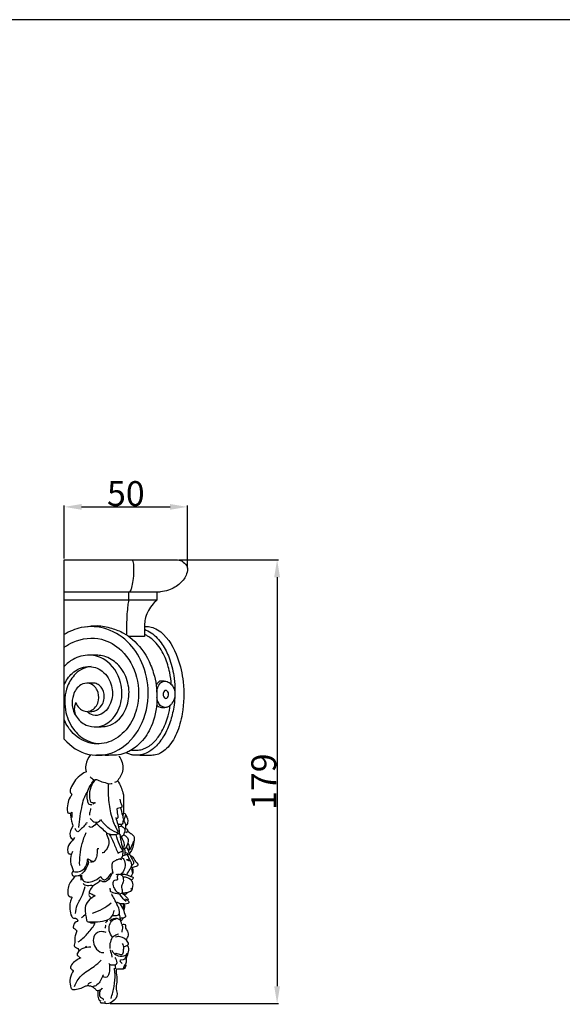
# Model space of a CAD drawing. Units: millimetres. Extents: x 9081 to 10181, y -4524 to -2424.
# Drawn here: x 9378 to 9596, y -2821 to -2424 of the extents above; entities that cross this region are included whole.
import ezdxf

# ---------------------------------------------------------------- set-up
doc = ezdxf.new("R2010")
doc.units = ezdxf.units.MM
doc.header["$MEASUREMENT"] = 0
doc.layers.add('Default', color=7, linetype='Continuous', true_color=0xffffff)
doc.styles.add('Arial', font='arial.ttf')
doc.dimstyles.new('Default', dxfattribs={"dimtxt": 10, "dimasz": 7, "dimexe": 0.5, "dimexo": 0.5, "dimgap": 0.25, "dimtad": 1, "dimtoh": 1, "dimdec": 0, "dimzin": 1, "dimdsep": 46, "dimtxsty": 'Arial', "dimcen": 0.5, "dimazin": 0, "dimtfac": 1, "dimtdec": 4, "dimtix": 1, "dimtmove": 1, "dimatfit": 3, "dimfxl": 1, "dimtolj": 1, "dimtzin": 1, "dimarcsym": 0})

# ---------------------------------------------------------------- blocks, each defined once
blk = doc.blocks.new('*D12')
at = {"layer": 'Default', "color": 0, "lineweight": -2, "transparency": 16777216}
for p, q in [((9395.71, -2641.15), (9395.71, -2619.86)), ((9402.71, -2620.36), (9438.25, -2620.36)), ((9445.25, -2645.08), (9445.25, -2619.86))]:
    blk.add_line(p, q, dxfattribs=at)
at = {"layer": 'Default', "color": 0, "transparency": 16777216}
for points in [[(9402.71, -2619.19), (9402.71, -2621.52), (9395.71, -2620.36)], [(9438.25, -2621.52), (9438.25, -2619.19), (9445.25, -2620.36)]]:
    blk.add_solid(points, dxfattribs=at)
at = {"layer": 'Defpoints', "color": 0, "transparency": 16777216}
for p in [(9445.25, -2620.36), (9395.71, -2641.65), (9445.25, -2645.58)]:
    blk.add_point(p, dxfattribs=at)
at = {"layer": 'Default', "color": 0, "transparency": 16777216, "insert": (9420.48, -2615), "char_height": 10, "attachment_point": 5, "style": 'Arial'}
blk.add_mtext('\\A1;50', dxfattribs=at)
blk = doc.blocks.new('*D13')
at = {"layer": 'Default', "color": 0, "lineweight": -2, "transparency": 16777216}
for p, q in [((9441.83, -2641.65), (9481.83, -2641.65)), ((9481.33, -2648.65), (9481.33, -2813.23)), ((9414.12, -2820.23), (9481.83, -2820.23))]:
    blk.add_line(p, q, dxfattribs=at)
at = {"layer": 'Default', "color": 0, "transparency": 16777216}
for points in [[(9482.5, -2648.65), (9480.16, -2648.65), (9481.33, -2641.65)], [(9480.16, -2813.23), (9482.5, -2813.23), (9481.33, -2820.23)]]:
    blk.add_solid(points, dxfattribs=at)
at = {"layer": 'Defpoints', "color": 0, "transparency": 16777216}
for p in [(9441.33, -2641.65), (9413.62, -2820.23), (9481.33, -2820.23)]:
    blk.add_point(p, dxfattribs=at)
at = {"layer": 'Default', "color": 0, "transparency": 16777216, "insert": (9475.98, -2730.94), "char_height": 10, "attachment_point": 5, "rotation": 90, "style": 'Arial'}
blk.add_mtext('\\A1;179', dxfattribs=at)

msp = doc.modelspace()

# ---------------------------------------------------------------- linework, layer by layer
at = {"layer": 'Default'}
for p, q in [((10181.42, -2424.32), (9081.42, -2424.32)), ((9395.71, -2713.78), (9395.71, -2641.65)), ((9395.71, -2641.65), (9441.33, -2641.65)), ((9421.74, -2654.64), (9395.71, -2654.64)), ((9421.74, -2657.89), (9395.71, -2657.89)), ((9432.94, -2654.64), (9421.74, -2654.64)), ((9421.74, -2657.89), (9421.74, -2654.64)), ((9432.94, -2657.89), (9421.74, -2657.89)), ((9432.94, -2654.64), (9432.94, -2657.89)), ((9420.93, -2671.98), (9420.93, -2668.04)), ((9428.01, -2668.04), (9428.01, -2672.54)), ((9428.01, -2672.54), (9421.73, -2672.54)), ((9435.87, -2690.53), (9433.98, -2690.53))]:
    msp.add_line(p, q, dxfattribs=at)
for points, knots in [([(9421.75, -2654.64), (9421.91, -2654.58), (9422.36, -2654.35), (9422.71, -2653.41), (9423.22, -2651.72), (9423.66, -2648.67), (9423.79, -2645.4), (9423.65, -2642.8), (9423.23, -2641.89), (9423.11, -2641.65)], [0, 0, 0, 0, 0.514085, 1.436706, 2.850674, 5.878865, 10.581262, 12.747864, 13.550363, 13.550363, 13.550363, 13.550363]), ([(9441.33, -2641.65), (9442.14, -2641.78), (9443.71, -2642.4), (9445.5, -2644.54), (9445.02, -2648.05), (9442.35, -2651.52), (9438.42, -2653.86), (9435.04, -2654.57), (9433.43, -2654.65), (9432.94, -2654.64)], [0, 0, 0, 0, 2.458652, 4.911743, 7.722798, 12.258864, 17.709661, 21.058205, 22.526139, 22.526139, 22.526139, 22.526139]), ([(9420.93, -2668.04), (9420.92, -2666.5), (9421.02, -2663.82), (9421.33, -2660.43), (9421.61, -2658.59), (9421.74, -2657.89)], [0, 0, 0, 0, 4.607041, 8.064556, 10.192333, 10.192333, 10.192333, 10.192333]), ([(9432.94, -2657.89), (9432.22, -2658.53), (9430.79, -2660.04), (9429.15, -2662.61), (9428.19, -2665.38), (9428.01, -2667.19), (9428.01, -2668.04)], [0, 0, 0, 0, 2.894567, 6.196139, 9.063502, 11.61279, 11.61279, 11.61279, 11.61279]), ([(9395.71, -2713.78), (9398.26, -2716.77), (9404.96, -2721.25), (9417.36, -2719.68), (9426.76, -2710.38), (9430.4, -2697.28), (9428.41, -2684.75), (9422.49, -2674.87), (9413.41, -2668.7), (9403.37, -2668.05), (9397.83, -2670.43), (9395.71, -2671.71)], [130.992029, 130.992029, 130.992029, 130.992029, 142.612065, 153.340176, 165.770724, 180.016511, 192.559945, 202.840212, 213.776754, 224.1596, 231.508714, 231.508714, 231.508714, 231.508714]), ([(9404.18, -2668.67), (9405.73, -2668.3), (9409.31, -2667.86), (9414.56, -2668.97), (9419.38, -2670.82), (9425.04, -2674.85), (9429.47, -2680.92), (9432.55, -2689.53), (9433.51, -2698.58), (9431.55, -2707.94), (9427.18, -2715), (9423.02, -2718.24), (9419.54, -2719.73), (9417.04, -2720.32), (9414.16, -2720.33), (9411.49, -2720.33), (9409.64, -2720.32), (9408.68, -2720.31)], [0, 0, 0, 0, 4.777867, 10.643111, 15.905684, 20.157848, 31.356557, 37.713268, 47.484759, 58.253375, 65.760945, 71.969779, 73.663013, 77.10505, 79.594342, 82.268496, 85.138282, 85.138282, 85.138282, 85.138282]), ([(9428.02, -2668.53), (9428.53, -2668.49), (9429.83, -2668.51), (9432.13, -2669.05), (9437.23, -2672.32), (9441.58, -2680.21), (9444.09, -2691.67), (9443.84, -2702.21), (9441.3, -2711.37), (9438.08, -2716.77), (9434.81, -2719.34), (9432.88, -2720.14), (9430.99, -2720.39), (9428.52, -2720.35), (9425.84, -2720.34), (9423.48, -2720.28), (9421.97, -2719.89), (9421.06, -2719.52), (9420.58, -2719.28)], [0, 0, 0, 0, 1.541158, 3.869937, 6.98965, 19.432592, 29.352305, 42.218849, 50.496048, 57.759963, 60.549494, 62.851252, 63.91789, 66.240699, 70.256417, 71.977679, 73.282385, 74.909348, 74.909348, 74.909348, 74.909348]), ([(9428.05, -2669.59), (9428.95, -2669.99), (9431.74, -2671.49), (9435.28, -2675.42), (9438.28, -2681.41), (9439.79, -2687.37), (9440.42, -2694.1), (9440.03, -2700.41), (9438.47, -2706.95), (9436.06, -2712.46), (9432.8, -2716.84), (9429.12, -2719.49), (9426.38, -2720.28), (9425.04, -2720.31), (9424.81, -2720.31)], [0, 0, 0, 0, 2.934534, 9.441025, 15.440201, 22.91918, 27.728902, 35.681799, 41.749087, 47.839962, 53.607158, 57.902099, 61.23529, 61.929616, 61.929616, 61.929616, 61.929616]), ([(9395.71, -2676.82), (9396.84, -2676.02), (9401.4, -2673.41), (9410.25, -2672.34), (9420.12, -2678.23), (9425.92, -2688.77), (9425.91, -2700.43), (9421.67, -2709.62), (9415.14, -2715.22), (9406.39, -2716.38), (9399.31, -2712.38), (9396.54, -2708.04), (9395.71, -2705.99)], [5.031756, 5.031756, 5.031756, 5.031756, 9.165643, 20.536963, 29.762681, 42.040591, 54.969754, 63.186333, 71.800461, 79.62096, 88.094466, 94.637875, 94.637875, 94.637875, 94.637875]), ([(9438.76, -2691.79), (9438.66, -2690.18), (9438.15, -2686.48), (9436.46, -2680.7), (9433.39, -2675.61), (9430.19, -2672.76), (9428.44, -2671.87), (9428.01, -2671.68)], [0, 0, 0, 0, 4.837481, 11.192483, 17.929247, 22.404798, 23.803094, 23.803094, 23.803094, 23.803094]), ([(9400.4, -2699.05), (9400.67, -2699.91), (9401.53, -2701.36), (9403.92, -2702.92), (9407.75, -2702.37), (9409.91, -2698.36), (9409.41, -2693.91), (9406.17, -2690.78), (9401.57, -2691.81), (9399.09, -2695.72), (9398.64, -2700.43), (9400.23, -2705.08), (9404.06, -2708.41), (9409.57, -2709.41), (9415.55, -2706.34), (9419.13, -2699.28), (9419.07, -2689.91), (9413.92, -2681.85), (9405.74, -2679.37), (9399.7, -2681), (9396.74, -2683.46), (9395.71, -2684.57)], [0, 0, 0, 0, 2.695676, 4.843306, 8.243941, 12.888434, 16.866054, 21.156684, 24.486432, 29.588716, 33.875241, 38.421914, 43.798038, 48.250635, 54.4728, 62.466038, 70.704204, 81.845245, 88.280062, 95.110447, 99.640834, 99.640834, 99.640834, 99.640834]), ([(9412.2, -2708.75), (9413.58, -2708.45), (9417.96, -2706.83), (9421.77, -2700.12), (9421.98, -2692.06), (9419.3, -2685.38), (9414.96, -2681.64), (9411.24, -2680.21), (9408.39, -2679.97), (9406.55, -2679.95), (9405.54, -2680.01)], [0, 0, 0, 0, 4.229834, 13.570128, 20.809355, 28.052443, 34.375247, 37.377729, 39.887087, 42.899012, 42.899012, 42.899012, 42.899012]), ([(9406.52, -2684.63), (9405.48, -2684.71), (9403.14, -2685.25), (9399.53, -2687.82), (9396.08, -2693.49), (9395.41, -2701.78), (9398.58, -2709.6), (9403.8, -2714.34), (9407.78, -2715.49), (9409.58, -2715.71)], [0, 0, 0, 0, 3.123588, 7.0501, 12.96637, 22.469428, 30.837692, 37.445273, 42.905237, 42.905237, 42.905237, 42.905237]), ([(9395.71, -2692.02), (9396.45, -2690.26), (9398.79, -2686.7), (9404.89, -2683.69), (9411.77, -2686.04), (9415.24, -2692.02), (9415.22, -2698.8), (9411.89, -2703.86), (9407.33, -2704.63), (9405.55, -2703.38), (9404.91, -2702.7)], [108.792164, 108.792164, 108.792164, 108.792164, 114.434928, 121.274661, 127.432745, 134.369731, 140.522752, 147.204344, 150.432022, 153.247788, 153.247788, 153.247788, 153.247788]), ([(9405.82, -2702.66), (9406.48, -2702.72), (9408.43, -2702.6), (9411.36, -2700.23), (9412.25, -2695.84), (9410.56, -2692.38), (9408.43, -2691.31), (9407.04, -2691.24), (9405.9, -2691.25), (9405.1, -2691.27), (9404.74, -2691.28)], [0, 0, 0, 0, 1.990214, 5.684147, 10.362797, 14.402159, 16.195421, 17.223585, 18.536101, 19.625422, 19.625422, 19.625422, 19.625422]), ([(9433.98, -2690.53), (9433.72, -2690.74), (9433.24, -2691.2), (9432.84, -2691.73), (9432.67, -2692)], [0, 0, 0, 0, 1.002457, 1.977093, 1.977093, 1.977093, 1.977093]), ([(9432.96, -2694.97), (9432.99, -2694.15), (9433.37, -2692.63), (9434.54, -2690.87), (9436.34, -2690.33), (9437.99, -2690.98), (9439.5, -2692.5), (9440.08, -2693.96), (9440.22, -2694.83)], [0, 0, 0, 0, 2.449465, 4.658528, 5.927321, 7.771311, 9.642943, 12.280783, 12.280783, 12.280783, 12.280783]), ([(9432.85, -2700.07), (9433.09, -2700.32), (9434.04, -2701.08), (9435.78, -2701.15), (9437.41, -2700.85), (9438.39, -2700.18), (9439.48, -2699.02), (9439.99, -2697.86), (9440.17, -2697.02)], [0, 0, 0, 0, 1.025828, 3.574536, 4.837689, 5.974217, 7.054298, 9.607973, 9.607973, 9.607973, 9.607973]), ([(9436.19, -2701.04), (9435.66, -2700.99), (9434.52, -2700.65), (9433.46, -2699.06), (9433.08, -2697.8), (9433.01, -2697.09)], [0, 0, 0, 0, 1.584166, 3.352943, 5.474197, 5.474197, 5.474197, 5.474197]), ([(9435.58, -2695.1), (9435.65, -2694.85), (9435.87, -2694.42), (9436.55, -2694.07), (9437.24, -2694.44), (9437.66, -2695.16), (9437.74, -2696.13), (9437.4, -2697.04), (9436.45, -2697.63), (9435.57, -2696.81), (9435.44, -2695.89), (9435.51, -2695.31), (9435.58, -2695.1)], [0, 0, 0, 0, 0.774796, 1.382434, 2.051209, 2.887675, 3.82113, 4.87984, 5.667443, 6.713818, 7.754819, 8.432401, 8.432401, 8.432401, 8.432401]), ([(9400.46, -2704.61), (9400.1, -2703.71), (9399.7, -2701.81), (9400.08, -2699.91), (9400.4, -2699.05)], [0, 0, 0, 0, 2.906788, 5.664098, 5.664098, 5.664098, 5.664098]), ([(9422.71, -2718.21), (9423.62, -2718.33), (9425.28, -2718.35), (9427.36, -2717.91), (9429.84, -2716.79), (9432.56, -2714.49), (9435.51, -2710.12), (9437.39, -2705.23), (9438.17, -2701.6), (9438.38, -2700.14)], [0, 0, 0, 0, 2.751377, 4.908825, 6.314986, 10.899479, 15.357384, 22.02126, 26.463007, 26.463007, 26.463007, 26.463007]), ([(9405.06, -2738.42), (9404.8, -2737.18), (9404.76, -2734.79), (9406.39, -2732.21), (9407.33, -2730.76), (9407.79, -2730.16)], [0, 0, 0, 0, 3.781092, 6.717018, 8.989901, 8.989901, 8.989901, 8.989901]), ([(9408.37, -2730.03), (9407.55, -2730.91), (9406.16, -2733.07), (9405.61, -2736.43), (9406.1, -2738.48), (9406.37, -2739.2)], [0, 0, 0, 0, 3.602678, 7.519903, 9.83673, 9.83673, 9.83673, 9.83673]), ([(9413.38, -2731.76), (9413.24, -2734.25), (9413.43, -2739.07), (9414.71, -2745.67), (9416.47, -2749.49), (9417.39, -2751.12)], [0, 0, 0, 0, 7.49464, 14.400155, 20.016048, 20.016048, 20.016048, 20.016048]), ([(9401.58, -2749.36), (9401.75, -2746.32), (9402.55, -2742.2), (9403.6, -2737.4), (9404.59, -2735.85), (9404.98, -2735.33)], [0, 0, 0, 0, 9.139118, 12.611845, 14.577975, 14.577975, 14.577975, 14.577975]), ([(9412.32, -2751.08), (9411.64, -2750.52), (9410.43, -2749.44), (9409.27, -2748.31), (9408.76, -2747.77)], [0, 0, 0, 0, 2.639177, 4.863666, 4.863666, 4.863666, 4.863666]), ([(9417.78, -2751.81), (9416.42, -2751.34), (9414.02, -2750.13), (9412.05, -2748.33), (9411.25, -2747.42)], [0, 0, 0, 0, 4.309488, 7.937923, 7.937923, 7.937923, 7.937923]), ([(9401.93, -2764.61), (9401.88, -2763.21), (9402.03, -2758.68), (9403.26, -2754.24), (9404.52, -2751.39)], [0, 0, 0, 0, 4.196261, 13.542062, 13.542062, 13.542062, 13.542062]), ([(9413.84, -2752.06), (9414.43, -2753.13), (9415.69, -2755.62), (9416.75, -2758.2), (9417.28, -2759.66)], [0, 0, 0, 0, 3.683388, 8.350392, 8.350392, 8.350392, 8.350392]), ([(9416.65, -2752.18), (9416.01, -2752.38), (9415.02, -2752.46), (9414.14, -2752.16), (9413.91, -2752.06)], [0, 0, 0, 0, 2.02495, 2.788182, 2.788182, 2.788182, 2.788182]), ([(9419.34, -2758.75), (9418.8, -2757.94), (9417.64, -2755.85), (9416.92, -2753.55), (9416.65, -2752.18)], [0, 0, 0, 0, 2.930318, 7.138168, 7.138168, 7.138168, 7.138168]), ([(9399.36, -2767.11), (9400.11, -2767.3), (9401.81, -2767.37), (9404.22, -2765.82), (9404.93, -2763.88), (9405.04, -2762.8)], [0, 0, 0, 0, 2.323241, 4.817651, 8.078322, 8.078322, 8.078322, 8.078322]), ([(9405.52, -2763.34), (9405.29, -2764.19), (9404.58, -2765.95), (9403.42, -2767.46), (9402.71, -2768.17)], [0, 0, 0, 0, 2.638746, 5.631607, 5.631607, 5.631607, 5.631607]), ([(9405.37, -2762.01), (9405.76, -2762.31), (9406.42, -2762.69), (9407.14, -2762.89), (9407.39, -2762.95)], [0, 0, 0, 0, 1.485671, 2.239907, 2.239907, 2.239907, 2.239907]), ([(9402.69, -2768.5), (9402.6, -2769.06), (9402.68, -2770.29), (9404.49, -2771.7), (9407.47, -2771.07), (9409.47, -2769.96), (9410.42, -2769.02)], [0, 0, 0, 0, 1.70046, 3.374512, 6.156203, 10.155767, 10.155767, 10.155767, 10.155767]), ([(9410.42, -2769.02), (9410.54, -2769.42), (9410.92, -2770), (9411.92, -2770.6), (9413.34, -2769.6), (9414.18, -2768.68), (9414.53, -2767.86)], [0, 0, 0, 0, 1.241763, 2.028739, 3.148368, 5.827813, 5.827813, 5.827813, 5.827813]), ([(9417.31, -2768.48), (9417.14, -2768.68), (9416.8, -2769.19), (9417.25, -2769.86), (9416.91, -2770.77), (9415.76, -2770.41), (9414.95, -2772.08), (9415.73, -2773.76), (9416.64, -2775.28), (9417.52, -2775.62), (9417.82, -2775.7)], [0, 0, 0, 0, 0.786698, 1.565623, 2.175213, 3.129284, 4.276191, 6.66447, 8.46012, 9.386385, 9.386385, 9.386385, 9.386385]), ([(9400.19, -2784.02), (9400.32, -2782.87), (9400.79, -2780.15), (9403.08, -2776.92), (9403.82, -2774.28), (9404.11, -2773.14)], [0, 0, 0, 0, 3.489358, 8.103928, 11.630782, 11.630782, 11.630782, 11.630782]), ([(9405.63, -2776.73), (9405.76, -2776.95), (9406.12, -2777.36), (9406.64, -2777.57), (9406.92, -2777.62)], [0, 0, 0, 0, 0.757523, 1.602856, 1.602856, 1.602856, 1.602856]), ([(9408.21, -2776.91), (9407.79, -2776.76), (9406.98, -2776.42), (9406.22, -2775.98), (9405.87, -2775.75)], [0, 0, 0, 0, 1.344623, 2.619961, 2.619961, 2.619961, 2.619961]), ([(9416.71, -2779.66), (9416.4, -2779.11), (9415.75, -2777.93), (9415.13, -2776.73), (9414.8, -2776.09)], [0, 0, 0, 0, 1.902698, 4.054446, 4.054446, 4.054446, 4.054446]), ([(9407.08, -2783.84), (9408.48, -2783.42), (9411.16, -2782.3), (9413.5, -2780.59), (9414.55, -2779.63)], [0, 0, 0, 0, 4.373012, 8.629602, 8.629602, 8.629602, 8.629602]), ([(9401.35, -2795.43), (9402.65, -2794.47), (9405.1, -2792.27), (9407.09, -2789.64), (9407.96, -2788.23)], [0, 0, 0, 0, 4.837554, 9.817107, 9.817107, 9.817107, 9.817107]), ([(9405.28, -2787.29), (9406.55, -2787.39), (9409.21, -2787.39), (9411.84, -2786.91), (9413.16, -2786.54)], [0, 0, 0, 0, 3.825429, 7.954819, 7.954819, 7.954819, 7.954819]), ([(9415.18, -2793.45), (9414.52, -2792.77), (9413.57, -2791.17), (9413.79, -2788.6), (9414.8, -2786.56), (9416.11, -2786.2), (9416.58, -2786.15)], [0, 0, 0, 0, 2.834018, 5.15489, 7.59426, 9.006834, 9.006834, 9.006834, 9.006834]), ([(9399.82, -2813.28), (9400.48, -2811.74), (9402.43, -2808.27), (9407.15, -2805.94), (9409.66, -2803.62), (9410.61, -2802.77)], [0, 0, 0, 0, 5.026053, 11.470822, 15.275428, 15.275428, 15.275428, 15.275428]), ([(9414.53, -2818.14), (9415.06, -2816.57), (9415.83, -2813.32), (9416.29, -2809.18), (9416.03, -2806.71), (9415.9, -2805.91)], [0, 0, 0, 0, 4.985943, 9.995326, 12.4053, 12.4053, 12.4053, 12.4053]), ([(9410.03, -2819.2), (9409.73, -2818.58), (9409.28, -2817.19), (9409.33, -2815.73), (9409.46, -2814.99)], [0, 0, 0, 0, 2.053299, 4.300921, 4.300921, 4.300921, 4.300921]), ([(9409.46, -2814.99), (9409.7, -2814.92), (9410.26, -2814.69), (9410.73, -2814.31), (9410.97, -2814.05)], [0, 0, 0, 0, 0.732027, 1.798266, 1.798266, 1.798266, 1.798266])]:
    msp.add_open_spline(points, degree=3, knots=knots, dxfattribs=at)
for points in [[(9408.79, -2708.89), (9409.93, -2708.84), (9411.06, -2708.8), (9412.2, -2708.75)], [(9406.24, -2720.18), (9405.23, -2721.35), (9404.59, -2722.7), (9404.38, -2724.23)], [(9417.73, -2720.68), (9418.91, -2722.31), (9419.43, -2724.06), (9419.21, -2726.09)], [(9404.38, -2724.23), (9404.25, -2725.14), (9404.31, -2726.04), (9404.49, -2726.93)], [(9402.58, -2728.12), (9400.87, -2729.36), (9399.52, -2730.91), (9398.64, -2732.84)], [(9404.83, -2726.93), (9404, -2727.17), (9403.27, -2727.62), (9402.58, -2728.12)], [(9406.18, -2728.96), (9406.48, -2729.45), (9407.02, -2729.66), (9407.43, -2730.03)], [(9419.21, -2726.09), (9419.02, -2727.8), (9418.27, -2729.21), (9417.2, -2730.46)], [(9398.64, -2732.84), (9398.38, -2733.42), (9398.12, -2734.02), (9398.03, -2734.65)], [(9407.43, -2730.03), (9407.67, -2730.25), (9408.04, -2730.14), (9408.25, -2730.06)], [(9408.25, -2730.06), (9408.6, -2729.93), (9408.79, -2730.07), (9409.06, -2730.19)], [(9409.06, -2730.19), (9410.65, -2730.96), (9412.33, -2731.41), (9414.06, -2731.73)], [(9414.06, -2731.73), (9414.4, -2731.8), (9414.66, -2731.57), (9414.97, -2731.66)], [(9417.2, -2730.46), (9416.91, -2730.8), (9416.52, -2731.18), (9415.98, -2731.21)], [(9417.27, -2730.59), (9418.11, -2732.14), (9418.86, -2733.74), (9419.34, -2735.44)], [(9398.12, -2737.22), (9397.53, -2738.01), (9397.32, -2738.9), (9397.1, -2739.82)], [(9398.03, -2734.65), (9397.93, -2735.29), (9398.31, -2735.64), (9398.73, -2735.89)], [(9398.73, -2735.89), (9398.73, -2736.42), (9398.41, -2736.84), (9398.12, -2737.22)], [(9419.34, -2735.44), (9419.48, -2735.92), (9419.51, -2736.45), (9419.52, -2736.95)], [(9419.52, -2736.95), (9419.54, -2738.57), (9419.57, -2740.18), (9419.51, -2741.79)], [(9397.1, -2739.82), (9396.83, -2740.92), (9396.92, -2742), (9397.01, -2743.09)], [(9405.06, -2738.42), (9405.09, -2738.7), (9405.09, -2738.99), (9405.18, -2739.26)], [(9405.18, -2739.26), (9405.33, -2739.7), (9405.55, -2740.09), (9406.13, -2740.11)], [(9406.13, -2740.11), (9406.37, -2740.12), (9406.61, -2740.22), (9406.86, -2740.27)], [(9406.37, -2739.2), (9406.91, -2739.3), (9407.46, -2739.4), (9408, -2739.5)], [(9408, -2739.5), (9407.82, -2739.76), (9407.51, -2739.8), (9407.31, -2739.99)], [(9408.27, -2739.65), (9408.22, -2739.52), (9408.15, -2739.28), (9408, -2739.5)], [(9418.23, -2741.5), (9417.88, -2741.57), (9417.54, -2741.71), (9417.16, -2741.69)], [(9418.01, -2737.97), (9418.22, -2738.83), (9418.56, -2739.66), (9418.85, -2740.5)], [(9418.85, -2740.5), (9419.02, -2741.02), (9418.79, -2741.4), (9418.23, -2741.5)], [(9418.4, -2741.51), (9418.63, -2742.49), (9418.85, -2743.46), (9419.08, -2744.44)], [(9397.01, -2743.09), (9397.03, -2743.41), (9397.17, -2743.56), (9397.51, -2743.54)], [(9397.51, -2743.54), (9397.93, -2743.52), (9398.38, -2743.67), (9398.75, -2743.26)], [(9398.13, -2743.65), (9398.11, -2744.73), (9398.42, -2745.76), (9398.62, -2746.81)], [(9398.75, -2743.26), (9398.75, -2743.97), (9398.75, -2744.68), (9398.75, -2745.4)], [(9405.9, -2743.65), (9405.89, -2743.89), (9405.86, -2744.14), (9405.85, -2744.38)], [(9406.3, -2741.68), (9406.22, -2742.35), (9405.93, -2742.97), (9405.9, -2743.65)], [(9416.43, -2745.4), (9416.57, -2746.3), (9417.02, -2747.1), (9417.24, -2747.98)], [(9417.23, -2744.72), (9417.33, -2745.44), (9417.27, -2745.62), (9416.6, -2745.9)], [(9417.16, -2741.69), (9416.85, -2741.66), (9416.78, -2741.89), (9416.83, -2742.13)], [(9416.83, -2742.13), (9417, -2742.99), (9417.1, -2743.85), (9417.23, -2744.72)], [(9419.08, -2744.44), (9419.09, -2744.5), (9419.15, -2744.55), (9419.19, -2744.61)], [(9419.24, -2744.72), (9419.3, -2745.47), (9419.39, -2746.19), (9419.79, -2746.87)], [(9419.51, -2741.79), (9419.47, -2742.73), (9419.59, -2743.69), (9419.3, -2744.61)], [(9419.58, -2743.59), (9420.34, -2743.76), (9420.52, -2744.12), (9420.27, -2744.84)], [(9420.27, -2744.84), (9420.09, -2745.32), (9419.86, -2745.78), (9419.64, -2746.24)], [(9420.48, -2744.5), (9421.17, -2745.38), (9421.47, -2746.36), (9421.21, -2747.48)], [(9399.15, -2748.77), (9398.29, -2750.01), (9397.78, -2751.34), (9398.06, -2752.88)], [(9398.62, -2746.81), (9398.75, -2747.45), (9399.05, -2748.03), (9399.2, -2748.66)], [(9404.39, -2747.88), (9403.69, -2749.17), (9402.39, -2749.86), (9401.45, -2750.91)], [(9404.94, -2747.48), (9404.64, -2747.45), (9404.49, -2747.7), (9404.39, -2747.88)], [(9406.13, -2749.22), (9405.95, -2749.13), (9405.79, -2749), (9405.62, -2748.89)], [(9406.96, -2749.21), (9406.73, -2749.39), (9406.4, -2749.35), (9406.13, -2749.22)], [(9406.18, -2745.73), (9406.58, -2746.24), (9406.98, -2746.79), (9407.59, -2747.02)], [(9408.89, -2747.37), (9408.36, -2748.1), (9407.68, -2748.68), (9406.96, -2749.21)], [(9407.59, -2747.02), (9408.53, -2747.36), (9409.26, -2747.51), (9410.01, -2746.63)], [(9410.01, -2746.63), (9410.12, -2746.5), (9410.21, -2746.35), (9410.31, -2746.21)], [(9410.31, -2746.21), (9410.76, -2746.62), (9410.98, -2747.04), (9411.25, -2747.42)], [(9417.24, -2747.98), (9417.45, -2748.84), (9417.65, -2749.69), (9417.74, -2750.57)], [(9418.51, -2748.18), (9418.15, -2748.15), (9417.76, -2747.99), (9417.39, -2748.15)], [(9418.68, -2748.27), (9418.59, -2748.88), (9418.15, -2749.06), (9417.61, -2749.11)], [(9419.25, -2747.65), (9419.12, -2748.01), (9418.98, -2748.22), (9418.51, -2748.18)], [(9418.63, -2748.66), (9418.89, -2748.87), (9419.16, -2749.06), (9419.41, -2749.28)], [(9419.41, -2746.63), (9419.19, -2746.94), (9419.37, -2747.32), (9419.25, -2747.65)], [(9419.41, -2749.28), (9420.25, -2750.02), (9420.31, -2750.71), (9419.75, -2751.7)], [(9419.79, -2746.87), (9420.24, -2747.63), (9420.55, -2748.46), (9420.32, -2749.39)], [(9420.32, -2749.39), (9420.29, -2749.49), (9420.35, -2749.62), (9420.37, -2749.73)], [(9421.21, -2747.48), (9421.11, -2747.96), (9420.82, -2748.32), (9420.48, -2748.66)], [(9399.88, -2753.39), (9399.3, -2754.31), (9398.5, -2755.06), (9397.86, -2755.93)], [(9398.06, -2752.88), (9398.13, -2753.21), (9398.32, -2753.4), (9398.53, -2753.61)], [(9400.89, -2750.91), (9400.56, -2750.56), (9400.21, -2750.22), (9399.99, -2749.79)], [(9401.45, -2750.91), (9401.28, -2751.1), (9401.07, -2751.1), (9400.89, -2750.91)], [(9412.32, -2751.08), (9412.45, -2751.16), (9412.65, -2751.18), (9412.65, -2751.36)], [(9412.65, -2751.36), (9412.67, -2752.34), (9413.21, -2753.15), (9413.46, -2754.06)], [(9412.71, -2751.64), (9413.05, -2751.63), (9413.31, -2751.83), (9413.61, -2751.92)], [(9417.78, -2751.81), (9417.41, -2751.94), (9417.03, -2752.07), (9416.65, -2752.21)], [(9417.74, -2750.57), (9417.81, -2751.2), (9417.75, -2751.86), (9418.17, -2752.44)], [(9418.23, -2752.77), (9418.15, -2753.35), (9418.39, -2753.89), (9418.46, -2754.46)], [(9418.17, -2752.44), (9418.49, -2752.89), (9418.77, -2753.39), (9419.01, -2753.9)], [(9419.53, -2752.26), (9419.36, -2752.67), (9419.13, -2753), (9418.63, -2752.99)], [(9419.75, -2751.7), (9419.68, -2751.82), (9419.64, -2751.96), (9419.56, -2752.14)], [(9419.56, -2752.14), (9419.92, -2752.4), (9420.31, -2752.64), (9420.65, -2752.94)], [(9420.03, -2749.9), (9420.67, -2749.71), (9420.82, -2749.75), (9421.04, -2750.29)], [(9421.1, -2751.31), (9420.86, -2751.24), (9420.59, -2751.04), (9420.48, -2751.47)], [(9420.65, -2752.94), (9421.47, -2753.68), (9421.64, -2754.62), (9421.32, -2755.64)], [(9421.04, -2750.29), (9421.27, -2750.83), (9421.63, -2751.22), (9422.11, -2751.54)], [(9422.11, -2751.54), (9422.54, -2751.82), (9423, -2752.09), (9423.35, -2752.49)], [(9423.35, -2752.49), (9423.85, -2753.04), (9423.94, -2753.69), (9423.86, -2754.4)], [(9397.86, -2755.93), (9397.16, -2756.89), (9396.84, -2757.97), (9397.11, -2759.19)], [(9398.53, -2753.61), (9398.75, -2753.84), (9398.98, -2754.06), (9399.2, -2754.29)], [(9413.46, -2754.06), (9414.15, -2756.53), (9412.96, -2758.14), (9411.58, -2759.46)], [(9418.46, -2754.46), (9418.59, -2755.55), (9418.92, -2756.6), (9419.21, -2757.66)], [(9419.01, -2753.9), (9419.36, -2754.65), (9419.64, -2755.44), (9419.8, -2756.26)], [(9419.73, -2757.03), (9419.44, -2757.44), (9419.67, -2757.7), (9419.86, -2758)], [(9419.8, -2756.26), (9419.85, -2756.51), (9419.86, -2756.85), (9419.73, -2757.03)], [(9421.32, -2755.64), (9420.96, -2756.83), (9420.43, -2757.77), (9419.91, -2758.13)], [(9420.71, -2757.33), (9420.9, -2757.63), (9421.14, -2757.91), (9421.22, -2758.28)], [(9421.38, -2755.86), (9421.83, -2756.65), (9421.96, -2757.52), (9421.63, -2758.33)], [(9423.26, -2757.39), (9423.01, -2758.21), (9422.7, -2758.95), (9422.12, -2759.58)], [(9423.52, -2754.85), (9423.16, -2755.97), (9422.85, -2757.1), (9422.13, -2758.07)], [(9423.86, -2754.4), (9423.75, -2755.42), (9423.55, -2756.41), (9423.26, -2757.39)], [(9397.11, -2759.19), (9397.21, -2759.66), (9397.42, -2759.93), (9397.91, -2759.98)], [(9397.91, -2759.98), (9398.1, -2760), (9398.28, -2760.09), (9398.47, -2760.14)], [(9398.34, -2760.87), (9398.13, -2762.32), (9398.19, -2763.73), (9398.76, -2765.09)], [(9398.98, -2759.02), (9398.84, -2759.66), (9398.44, -2760.2), (9398.34, -2760.87)], [(9408.88, -2760.2), (9408.8, -2760.92), (9408.55, -2761.62), (9408.25, -2762.27)], [(9409.01, -2758.4), (9408.94, -2759), (9408.94, -2759.6), (9408.88, -2760.2)], [(9409.56, -2758), (9409.15, -2757.81), (9409.04, -2758.1), (9409.01, -2758.4)], [(9411.58, -2759.46), (9411.41, -2759.62), (9411.15, -2759.63), (9410.91, -2759.58)], [(9419.19, -2758.9), (9418.53, -2759.2), (9417.87, -2759.5), (9417.22, -2759.8)], [(9419.08, -2760.93), (9418.91, -2761.43), (9418.47, -2761.73), (9418.23, -2762.17)], [(9419.3, -2760.77), (9419.23, -2760.76), (9419.11, -2760.86), (9419.08, -2760.93)], [(9419.24, -2759.35), (9419.22, -2759.82), (9419.15, -2760.29), (9419.22, -2760.76)], [(9419.21, -2757.66), (9419.36, -2758.24), (9419.25, -2758.79), (9419.24, -2759.35)], [(9420.15, -2760.49), (9419.87, -2760.59), (9419.64, -2760.82), (9419.3, -2760.77)], [(9419.91, -2758.13), (9420.16, -2758.89), (9420.13, -2759.68), (9420.03, -2760.48)], [(9421.54, -2761.1), (9421.16, -2760.21), (9420.99, -2760.19), (9420.15, -2760.49)], [(9421.37, -2760.05), (9421.02, -2759.81), (9420.64, -2759.59), (9420.2, -2759.52)], [(9421.22, -2758.28), (9421.25, -2758.4), (9421.29, -2758.59), (9421.5, -2758.57)], [(9421.95, -2760.2), (9421.75, -2760.19), (9421.57, -2760.18), (9421.37, -2760.05)], [(9421.63, -2758.33), (9421.4, -2758.89), (9421.67, -2759.25), (9421.78, -2759.69)], [(9422.39, -2762.79), (9422.05, -2762.25), (9421.78, -2761.69), (9421.54, -2761.1)], [(9422.13, -2758.07), (9421.99, -2758.25), (9421.93, -2758.45), (9421.67, -2758.45)], [(9422.06, -2759.69), (9421.82, -2760.12), (9421.99, -2760.37), (9422.39, -2760.6)], [(9422.23, -2760.65), (9422.49, -2761.37), (9422.96, -2761.97), (9423.35, -2762.62)], [(9422.39, -2760.6), (9423.1, -2761), (9423.57, -2761.65), (9423.96, -2762.34)], [(9398.76, -2765.09), (9398.97, -2765.61), (9399.02, -2766.18), (9399.3, -2766.68)], [(9405.17, -2762), (9404.9, -2762.17), (9404.94, -2762.47), (9404.89, -2762.73)], [(9405.52, -2763.34), (9405.39, -2762.95), (9405.26, -2762.55), (9405.13, -2762.16)], [(9408.25, -2762.27), (9407.88, -2763.05), (9407.26, -2763.55), (9406.3, -2763.35)], [(9414.91, -2764.19), (9414.75, -2765.18), (9414.94, -2766.15), (9415.08, -2767.12)], [(9415.66, -2763), (9415.22, -2763.15), (9414.99, -2763.68), (9414.91, -2764.19)], [(9416.76, -2762.44), (9416.39, -2762.61), (9416.06, -2762.86), (9415.66, -2763)], [(9418.01, -2762.17), (9417.57, -2762.11), (9417.17, -2762.27), (9416.76, -2762.44)], [(9418.85, -2762.39), (9418.57, -2762.32), (9418.29, -2762.22), (9418.01, -2762.17)], [(9420.08, -2763.41), (9420.35, -2765.25), (9419.92, -2766.89), (9418.51, -2768.19)], [(9418.79, -2761.61), (9419.71, -2761.86), (9419.96, -2762.62), (9420.08, -2763.41)], [(9421.22, -2762.39), (9420.97, -2762.23), (9420.8, -2762.43), (9420.6, -2762.51)], [(9421.46, -2762.26), (9421.23, -2762.36), (9421.21, -2762.54), (9421.22, -2762.73)], [(9422, -2763.07), (9421.95, -2762.71), (9421.77, -2762.44), (9421.46, -2762.26)], [(9422.28, -2766.16), (9422.99, -2765.23), (9423.03, -2763.78), (9422.39, -2762.79)], [(9424.59, -2765.09), (9424.02, -2765.33), (9423.42, -2765.44), (9422.79, -2765.43)], [(9423.19, -2764.43), (9423.07, -2764.53), (9423, -2764.42), (9422.9, -2764.42)], [(9423.35, -2762.62), (9423.77, -2763.34), (9423.66, -2764.05), (9423.19, -2764.43)], [(9423.96, -2762.34), (9424.22, -2762.81), (9424.5, -2763.25), (9424.87, -2763.63)], [(9424.87, -2763.63), (9425.57, -2764.34), (9425.5, -2764.72), (9424.59, -2765.09)], [(9399.09, -2767.24), (9398.77, -2767.53), (9398.72, -2767.91), (9398.87, -2768.3)], [(9399.93, -2768.98), (9399.63, -2769.54), (9399.2, -2770), (9398.81, -2770.5)], [(9398.87, -2768.3), (9399.06, -2768.81), (9399.38, -2768.95), (9400.05, -2768.87)], [(9399.3, -2766.68), (9399.41, -2766.86), (9399.28, -2767.08), (9399.09, -2767.24)], [(9400.05, -2768.87), (9400.88, -2768.77), (9401.7, -2768.6), (9402.47, -2768.25)], [(9402.39, -2768.81), (9402.02, -2768.76), (9401.67, -2768.89), (9401.34, -2768.75)], [(9402.58, -2770.5), (9402.52, -2769.93), (9402.46, -2769.37), (9402.39, -2768.81)], [(9415.02, -2767.23), (9414.81, -2768.39), (9414.21, -2769.39), (9413.54, -2770.32)], [(9415.13, -2767.23), (9415.23, -2767.42), (9415.32, -2767.61), (9415.42, -2767.8)], [(9416.49, -2768.19), (9416.97, -2768.3), (9417.45, -2768.11), (9417.95, -2768.18)], [(9417.95, -2768.18), (9418.62, -2768.26), (9419.29, -2768.66), (9419.33, -2769.26)], [(9418.96, -2768.3), (9419.61, -2768.03), (9420.24, -2768.24), (9420.91, -2768.36)], [(9419.33, -2769.26), (9419.37, -2769.89), (9419.57, -2770.52), (9419.44, -2771.18)], [(9419.41, -2769.26), (9420.51, -2769.22), (9421.52, -2769.41), (9422.34, -2770.21)], [(9420.91, -2768.36), (9421.2, -2767.53), (9421.75, -2766.86), (9422.28, -2766.16)], [(9421.05, -2768.42), (9421.67, -2768.77), (9422.33, -2769.01), (9423.02, -2769.2)], [(9422.95, -2768.41), (9422.82, -2768.61), (9422.69, -2768.8), (9422.62, -2769.03)], [(9422.68, -2765.88), (9422.99, -2766.51), (9422.95, -2767.22), (9423.12, -2767.88)], [(9423.12, -2767.88), (9423.15, -2768.04), (9423.05, -2768.26), (9422.95, -2768.41)], [(9423.02, -2769.2), (9423.46, -2769.32), (9423.63, -2769.65), (9423.34, -2769.98)], [(9423.07, -2765.54), (9423.3, -2766.24), (9423.52, -2766.94), (9423.24, -2767.68)], [(9398.81, -2770.5), (9397.76, -2771.8), (9397.21, -2773.28), (9397.12, -2774.94)], [(9403.26, -2771.85), (9403.66, -2772.45), (9404.27, -2772.61), (9404.94, -2772.64)], [(9404.94, -2772.64), (9405.79, -2772.67), (9406.64, -2772.57), (9407.48, -2772.69)], [(9408.77, -2771.85), (9407.42, -2772.71), (9406.18, -2773.66), (9405.79, -2775.34)], [(9410.07, -2770.39), (9409.96, -2771.16), (9409.35, -2771.49), (9408.77, -2771.85)], [(9411.09, -2771.16), (9410.75, -2770.96), (9410.39, -2770.82), (9410.01, -2770.72)], [(9411.53, -2771.29), (9411.35, -2771.32), (9411.2, -2771.23), (9411.09, -2771.16)], [(9413.54, -2770.32), (9413.08, -2770.96), (9412.32, -2771.2), (9411.53, -2771.29)], [(9419.12, -2772.07), (9418.85, -2772.69), (9418.6, -2773.29), (9418.85, -2773.99)], [(9419.44, -2771.18), (9419.37, -2771.5), (9419.25, -2771.79), (9419.12, -2772.07)], [(9421.44, -2775.41), (9422.95, -2774.96), (9423.11, -2774.28), (9423.36, -2773.03)], [(9422.34, -2770.21), (9422.44, -2770.31), (9422.57, -2770.37), (9422.68, -2770.44)], [(9422.8, -2770.78), (9422.73, -2770.69), (9422.72, -2770.55), (9422.68, -2770.44)], [(9423.34, -2769.98), (9423.18, -2770.18), (9423.04, -2770.45), (9422.74, -2770.5)], [(9423.36, -2773.03), (9423.52, -2772.19), (9423.3, -2771.45), (9422.8, -2770.78)], [(9397.12, -2774.94), (9397.09, -2775.48), (9397.18, -2776), (9397.29, -2776.52)], [(9397.29, -2776.52), (9397.39, -2776.96), (9397.78, -2777.24), (9398.3, -2777.31)], [(9398.3, -2777.31), (9398.43, -2777.33), (9398.58, -2777.25), (9398.73, -2777.39)], [(9405.79, -2775.34), (9405.71, -2775.68), (9405.64, -2776.01), (9405.56, -2776.35)], [(9408.21, -2776.91), (9407.78, -2777.11), (9407.32, -2777.24), (9406.97, -2777.59)], [(9414.06, -2773.76), (9414.09, -2773.87), (9414.08, -2773.99), (9414.11, -2774.1)], [(9414.11, -2774.1), (9414.19, -2774.46), (9414.09, -2774.94), (9414.37, -2775.14)], [(9414.37, -2775.14), (9414.72, -2775.4), (9415.2, -2775.5), (9415.64, -2775.61)], [(9415.64, -2775.61), (9416.29, -2775.79), (9416.96, -2775.9), (9417.61, -2776.08)], [(9417.61, -2776.08), (9417.94, -2776.17), (9418.3, -2776.1), (9418.49, -2775.94)], [(9417.95, -2776.18), (9418.57, -2777.39), (9419.58, -2778.22), (9420.65, -2779)], [(9418.49, -2775.94), (9418.85, -2775.62), (9419.23, -2775.62), (9419.64, -2775.62)], [(9418.85, -2773.99), (9419.03, -2774.52), (9418.95, -2775.07), (9418.96, -2775.62)], [(9418.96, -2775.73), (9419.7, -2776.43), (9420.43, -2777.12), (9421.16, -2777.81)], [(9419.64, -2775.62), (9420.25, -2775.62), (9420.84, -2775.58), (9421.44, -2775.41)], [(9420.2, -2776.28), (9420.04, -2776.31), (9419.91, -2776.33), (9419.81, -2776.46)], [(9420.93, -2775.62), (9420.93, -2776.1), (9420.56, -2776.21), (9420.2, -2776.28)], [(9423.07, -2773.76), (9422.76, -2773.78), (9422.7, -2774.18), (9422.4, -2774.21)], [(9398.59, -2777.93), (9397.99, -2779.31), (9397.82, -2780.77), (9397.97, -2782.26)], [(9398.73, -2777.39), (9398.8, -2777.58), (9398.67, -2777.74), (9398.59, -2777.93)], [(9406.02, -2778.27), (9404.32, -2779.82), (9403.73, -2781.71), (9404.28, -2783.95)], [(9406.75, -2777.81), (9406.42, -2777.82), (9406.23, -2778.08), (9406.02, -2778.27)], [(9417.16, -2779.57), (9417.04, -2779.54), (9416.88, -2779.5), (9416.71, -2779.66)], [(9416.71, -2779.66), (9416.76, -2780.13), (9417.01, -2780.58), (9417.22, -2781.02)], [(9418.75, -2780.9), (9418.42, -2780.19), (9417.89, -2779.76), (9417.16, -2779.57)], [(9417.22, -2781.02), (9417.68, -2781.97), (9417.88, -2782.94), (9417.82, -2784.01)], [(9419.13, -2780.09), (9418.87, -2780.07), (9418.61, -2779.99), (9418.34, -2780.07)], [(9419.3, -2782.04), (9418.95, -2781.74), (9418.93, -2781.28), (9418.75, -2780.9)], [(9421.27, -2780), (9420.57, -2780.23), (9419.84, -2780.17), (9419.13, -2780.09)], [(9419.47, -2780.23), (9419.6, -2780.8), (9419.34, -2781.35), (9419.39, -2781.93)], [(9419.86, -2780.23), (9420.06, -2781.05), (9419.91, -2781.83), (9419.61, -2782.6)], [(9420.37, -2778.1), (9420.83, -2778.32), (9421.16, -2778.7), (9421.49, -2779.06)], [(9421.16, -2777.81), (9421.43, -2778.08), (9421.56, -2778.34), (9421.16, -2778.6)], [(9421.49, -2779.06), (9421.91, -2779.5), (9421.84, -2779.81), (9421.27, -2780)], [(9397.97, -2782.26), (9398.06, -2783.25), (9398.24, -2784.23), (9398.7, -2785.13)], [(9398.7, -2785.13), (9398.94, -2785.59), (9399.21, -2786.03), (9399.88, -2785.82)], [(9404.33, -2784.23), (9403.8, -2784.78), (9403.25, -2785.3), (9402.64, -2785.75)], [(9404.28, -2783.95), (9404.3, -2784.04), (9404.3, -2784.14), (9404.33, -2784.23)], [(9404.32, -2784.46), (9404.42, -2785.09), (9404.54, -2785.73), (9404.6, -2786.37)], [(9414.97, -2784.8), (9414.49, -2785.51), (9413.99, -2786.19), (9413.16, -2786.54)], [(9415.75, -2782.77), (9415.41, -2783.41), (9415.39, -2784.18), (9414.97, -2784.8)], [(9416.2, -2784.96), (9415.81, -2784.95), (9415.41, -2785.02), (9415.02, -2784.91)], [(9417.72, -2784.29), (9417.35, -2784.8), (9416.81, -2784.97), (9416.2, -2784.96)], [(9417.82, -2784.01), (9417.79, -2784.54), (9418.01, -2785.13), (9418.12, -2785.69)], [(9419.39, -2781.93), (9419.41, -2782.03), (9419.32, -2782.23), (9419.37, -2782.31)], [(9419.37, -2782.31), (9419.82, -2783.11), (9419.89, -2784.04), (9420.31, -2784.85)], [(9420.31, -2784.85), (9420.51, -2785.23), (9420.39, -2785.48), (9419.98, -2785.63)], [(9400.5, -2787.38), (9399.62, -2787.81), (9399.38, -2788.57), (9399.36, -2789.46)], [(9399.88, -2785.82), (9400.08, -2785.76), (9400.38, -2785.81), (9400.54, -2785.93)], [(9401.16, -2786.76), (9401.16, -2787.14), (9400.78, -2787.24), (9400.5, -2787.38)], [(9400.54, -2785.93), (9400.82, -2786.14), (9401.16, -2786.38), (9401.16, -2786.76)], [(9404.6, -2786.37), (9404.64, -2786.84), (9404.82, -2787.1), (9405.28, -2787.29)], [(9405.28, -2787.29), (9405.99, -2787.58), (9406.68, -2787.86), (9407.48, -2787.79)], [(9407.48, -2787.79), (9407.68, -2787.77), (9407.89, -2787.85), (9408.1, -2787.89)], [(9412.49, -2788.62), (9412.13, -2788.81), (9412.46, -2789.23), (9412.22, -2789.47)], [(9413.22, -2786.99), (9412.74, -2787.09), (9412.46, -2787.41), (9412.26, -2787.83)], [(9414.8, -2786.43), (9414.54, -2786.59), (9414.27, -2786.73), (9414.01, -2786.88)], [(9417.77, -2786.38), (9416.78, -2785.75), (9415.77, -2785.84), (9414.8, -2786.43)], [(9418.17, -2786.48), (9418.04, -2786.47), (9417.92, -2786.47), (9417.77, -2786.38)], [(9418.12, -2785.69), (9418.22, -2786.22), (9418.33, -2786.75), (9418.46, -2787.27)], [(9418.96, -2785.86), (9418.73, -2785.84), (9418.55, -2785.97), (9418.34, -2786.03)], [(9419.3, -2785.92), (9419.17, -2786.38), (9418.83, -2786.67), (9418.46, -2786.93)], [(9418.46, -2787.27), (9418.56, -2787.67), (9418.72, -2788.05), (9418.96, -2788.4)], [(9418.93, -2788.56), (9419.38, -2789.42), (9419.15, -2790.26), (9418.9, -2791.09)], [(9419.86, -2788.34), (9419.53, -2788.31), (9419.24, -2788.41), (9418.93, -2788.56)], [(9419.98, -2785.63), (9419.65, -2785.76), (9419.32, -2785.9), (9418.96, -2785.86)], [(9420.42, -2788.9), (9420.45, -2788.54), (9420.23, -2788.36), (9419.86, -2788.34)], [(9420.95, -2790.58), (9420.6, -2790.12), (9420.36, -2789.54), (9420.42, -2788.9)], [(9399.36, -2789.46), (9399.35, -2789.76), (9399.54, -2789.93), (9399.72, -2790.01)], [(9399.72, -2790.01), (9400.16, -2790.22), (9400.46, -2790.58), (9400.83, -2790.91)], [(9400.17, -2792.56), (9400, -2793.16), (9399.95, -2793.79), (9399.94, -2794.42)], [(9400.83, -2790.91), (9400.61, -2791.44), (9400.34, -2791.99), (9400.17, -2792.56)], [(9410.74, -2791.26), (9408.01, -2791.29), (9407.08, -2793.57), (9407.44, -2795.54)], [(9412.6, -2791.6), (9411.97, -2791.54), (9411.39, -2791.26), (9410.74, -2791.26)], [(9412.22, -2789.47), (9412.12, -2789.57), (9412.13, -2789.77), (9412.09, -2789.92)], [(9417.56, -2792.22), (9416.84, -2792.46), (9416.18, -2792.81), (9415.53, -2793.18)], [(9418.9, -2791.09), (9418.86, -2791.21), (9418.88, -2791.32), (9418.85, -2791.44)], [(9420.54, -2794.47), (9421.65, -2793.64), (9421.91, -2791.84), (9420.95, -2790.58)], [(9399.72, -2796.73), (9399.59, -2797.14), (9399.88, -2797.44), (9400.22, -2797.55)], [(9399.94, -2794.42), (9399.93, -2795.19), (9399.95, -2795.97), (9399.72, -2796.73)], [(9407.44, -2795.54), (9407.62, -2796.55), (9407.98, -2797.53), (9408.72, -2798.3)], [(9414.25, -2795.44), (9413.96, -2796.28), (9413.98, -2797.19), (9414.01, -2798.08)], [(9415.53, -2793.18), (9414.68, -2793.68), (9414.52, -2794.61), (9414.25, -2795.44)], [(9418.17, -2793.31), (9417.58, -2793.19), (9416.95, -2793.28), (9416.37, -2793.52)], [(9421.33, -2795.49), (9420.55, -2794.37), (9419.51, -2793.59), (9418.17, -2793.31)], [(9418.96, -2795.99), (9419.43, -2796.63), (9419.65, -2797.34), (9419.53, -2798.13)], [(9419.64, -2797.4), (9420.07, -2797.21), (9420.5, -2797.03), (9420.93, -2796.84)], [(9420.93, -2796.84), (9421.61, -2796.54), (9421.74, -2796.07), (9421.33, -2795.49)], [(9421.1, -2796.89), (9421.72, -2797.65), (9421.64, -2798.52), (9421.42, -2799.37)], [(9400.22, -2797.55), (9400.91, -2797.78), (9401.36, -2798.28), (9401.85, -2798.75)], [(9401.03, -2799.89), (9400.84, -2800.16), (9400.8, -2800.63), (9401.17, -2800.95)], [(9403.14, -2798.02), (9402.21, -2798.39), (9401.57, -2799.11), (9401.03, -2799.89)], [(9401.17, -2800.95), (9401.5, -2801.23), (9401.81, -2801.55), (9402.13, -2801.85)], [(9406.41, -2797.51), (9405.31, -2797.64), (9404.19, -2797.59), (9403.14, -2798.02)], [(9404.61, -2797.29), (9404.44, -2797.36), (9404.27, -2797.44), (9404.1, -2797.51)], [(9408.72, -2798.3), (9409.5, -2799.12), (9410.33, -2799.85), (9411.59, -2799.71)], [(9414.12, -2798.58), (9414.52, -2799.42), (9414.61, -2800.34), (9414.79, -2801.23)], [(9414.85, -2798.75), (9415.27, -2800.01), (9416.28, -2800.54), (9417.44, -2800.97)], [(9416.54, -2800.1), (9416.46, -2800.06), (9416.31, -2800.03), (9416.32, -2799.88)], [(9418.51, -2800.6), (9417.85, -2800.48), (9417.18, -2800.34), (9416.54, -2800.1)], [(9417.44, -2800.97), (9418.49, -2801.36), (9419.47, -2801.15), (9420.5, -2800.79)], [(9419.3, -2799.99), (9419.2, -2800.41), (9418.96, -2800.68), (9418.51, -2800.6)], [(9419.53, -2798.13), (9419.43, -2798.75), (9419.46, -2799.38), (9419.3, -2799.99)], [(9420.5, -2800.79), (9420.46, -2801), (9420.46, -2801.12), (9420.43, -2801.23)], [(9421.1, -2800.1), (9420.83, -2800.21), (9420.78, -2800.53), (9420.54, -2800.67)], [(9421.2, -2800.44), (9421.24, -2800.63), (9421.15, -2800.88), (9421.04, -2801.05)], [(9421.42, -2799.37), (9421.33, -2799.72), (9421.1, -2800.03), (9421.2, -2800.44)], [(9398.69, -2804.6), (9398.55, -2804.78), (9398.45, -2804.97), (9398.36, -2805.17)], [(9402.41, -2801.79), (9401.01, -2802.51), (9399.66, -2803.3), (9398.69, -2804.6)], [(9415.81, -2804.78), (9415, -2804.82), (9414.21, -2804.84), (9413.61, -2804.15)], [(9413.95, -2804.55), (9413.84, -2804.81), (9413.87, -2805.08), (9413.9, -2805.34)], [(9414.79, -2801.23), (9414.82, -2801.35), (9414.83, -2801.43), (9414.97, -2801.45)], [(9416.83, -2803.76), (9416.78, -2804.38), (9416.43, -2804.75), (9415.81, -2804.78)], [(9416.04, -2801.62), (9416.36, -2802.31), (9416.9, -2802.91), (9416.83, -2803.76)], [(9416.2, -2804.83), (9416.22, -2805.29), (9416.17, -2805.75), (9416.37, -2806.18)], [(9418.01, -2802.92), (9418.16, -2803.48), (9418.76, -2803.68), (9419.02, -2804.15)], [(9418.51, -2802.75), (9418.37, -2802.75), (9418.21, -2802.69), (9418.12, -2802.86)], [(9420.43, -2801.23), (9420.12, -2802.31), (9419.94, -2802.77), (9418.51, -2802.75)], [(9420.09, -2804.61), (9419.64, -2805.03), (9419.74, -2805.7), (9419.41, -2806.18)], [(9420.31, -2804.49), (9420.57, -2805.08), (9420.35, -2805.63), (9420.01, -2806.05)], [(9420.61, -2803.2), (9420.57, -2803.74), (9420.5, -2804.22), (9420.09, -2804.61)], [(9421.04, -2801.05), (9420.62, -2801.72), (9420.65, -2802.47), (9420.61, -2803.2)], [(9399.09, -2807.53), (9398.49, -2808.58), (9398.05, -2809.66), (9398, -2810.91)], [(9398.36, -2805.17), (9398.1, -2805.78), (9398.22, -2806.11), (9398.81, -2806.46)], [(9398.81, -2806.46), (9399.55, -2806.9), (9399.4, -2806.99), (9399.09, -2807.53)], [(9411.53, -2808.6), (9411.3, -2808.82), (9411.16, -2809.04), (9411.04, -2809.37)], [(9413.5, -2808.6), (9413.14, -2809.6), (9412.7, -2809.85), (9411.7, -2809.55)], [(9413.9, -2805.34), (9414.04, -2806.46), (9413.89, -2807.54), (9413.5, -2808.6)], [(9418.62, -2806.34), (9417.97, -2806.38), (9417.3, -2806.34), (9416.6, -2806.52)], [(9416.6, -2806.52), (9416.61, -2807.5), (9416.67, -2808.47), (9416.8, -2809.45)], [(9420.01, -2806.05), (9419.69, -2806.44), (9419.1, -2806.3), (9418.62, -2806.34)], [(9398, -2810.91), (9397.95, -2811.93), (9398.06, -2812.88), (9398.4, -2813.84)], [(9404.72, -2813.05), (9404.95, -2813.02), (9405.09, -2812.91), (9405.17, -2812.71)], [(9406.52, -2811.7), (9405.98, -2811.84), (9405.61, -2812.22), (9405.23, -2812.6)], [(9405.67, -2813.04), (9406.59, -2812.9), (9407.11, -2813.59), (9407.76, -2814.01)], [(9411.04, -2809.37), (9410.51, -2810.83), (9409.81, -2812.21), (9408.38, -2813.05)], [(9411.7, -2809.55), (9411.58, -2809.51), (9411.47, -2809.53), (9411.36, -2809.5)], [(9416.7, -2812.31), (9416.5, -2813.27), (9416.51, -2814.19), (9416.76, -2815.13)], [(9416.8, -2809.45), (9416.91, -2810.39), (9416.9, -2811.37), (9416.7, -2812.31)], [(9398.4, -2813.84), (9398.59, -2814.36), (9398.9, -2814.52), (9399.43, -2814.52)], [(9399.43, -2814.52), (9401.13, -2814.51), (9402.71, -2814.13), (9404.16, -2813.22)], [(9404.16, -2813.22), (9404.32, -2813.12), (9404.53, -2813.08), (9404.72, -2813.05)], [(9405.17, -2812.94), (9405.34, -2812.97), (9405.52, -2813.06), (9405.67, -2813.04)], [(9408.38, -2813.05), (9407.97, -2813.3), (9407.5, -2813.26), (9407.08, -2813.44)], [(9407.76, -2814.01), (9408.09, -2814.21), (9408.36, -2814.49), (9408.61, -2814.78)], [(9408.61, -2814.78), (9408.8, -2815), (9409.13, -2814.94), (9409.39, -2815.02)], [(9410.1, -2815.12), (9409.73, -2815.61), (9409.93, -2816.11), (9409.92, -2816.59)], [(9409.92, -2816.59), (9409.9, -2817.15), (9410.03, -2817.66), (9410.68, -2817.91)], [(9411.02, -2813.95), (9410.79, -2814.39), (9410.4, -2814.72), (9410.1, -2815.12)], [(9416.93, -2816.14), (9417.08, -2817.72), (9416.18, -2818.74), (9415.02, -2819.57)], [(9416.76, -2815.13), (9416.85, -2815.46), (9416.9, -2815.8), (9416.93, -2816.14)], [(9410.29, -2819.01), (9410.03, -2819.28), (9410.08, -2819.54), (9410.29, -2819.8)], [(9410.97, -2820.08), (9410.74, -2820.08), (9410.52, -2820.11), (9410.35, -2819.91)], [(9410.68, -2817.91), (9411.08, -2818.06), (9411.57, -2818.28), (9411.42, -2818.9)], [(9412.09, -2820.13), (9411.75, -2820.01), (9411.34, -2820.09), (9410.97, -2820.08)], [(9411.87, -2819.24), (9412.11, -2819.46), (9412.16, -2819.73), (9412.04, -2820.03)], [(9415.02, -2819.57), (9414.14, -2820.19), (9413.19, -2820.51), (9412.09, -2820.13)]]:
    msp.add_open_spline(points, degree=3, dxfattribs=at)

# ---------------------------------------------------------------- dimensions: what is measured, and where the dimension line sits
dim = msp.add_linear_dim(base=(9445.25, -2620.36), p1=(9395.71, -2641.65), p2=(9445.25, -2645.58), dimstyle='Default', dxfattribs=at)
dim.commit()
dim.dimension.update_dxf_attribs({"geometry": '*D12', "text_midpoint": (9420.48, -2615)})
dim = msp.add_linear_dim(base=(9481.33, -2820.23), p1=(9441.33, -2641.65), p2=(9413.62, -2820.23), angle=90, dimstyle='Default', dxfattribs=at)
dim.commit()
dim.dimension.update_dxf_attribs({"geometry": '*D13', "text_midpoint": (9475.98, -2730.94)})

doc.saveas('drawing.dxf')
